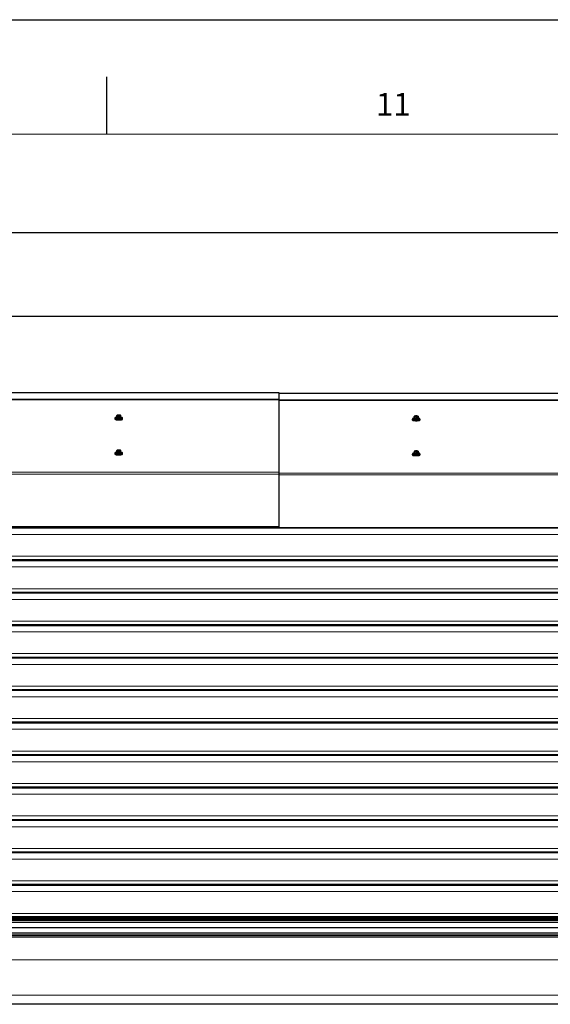
# Model space of a CAD drawing. Units: millimetres. Extents: x 0 to 841, y 0 to 594.
# Drawn here: x 518 to 564, y 508 to 594 of the extents above; entities that cross this region are included whole.
import ezdxf

# ---------------------------------------------------------------- set-up
doc = ezdxf.new("R2010")
doc.units = ezdxf.units.MM
doc.layers.add('LINIEN-DÜNN', color=7, linetype='Continuous')
doc.layers.add('ZEICHNUNGSKOPF', color=7, linetype='Continuous')
doc.layers.add('LINIEN-NORMAL', color=7, linetype='Continuous', lineweight=15)
doc.styles.add('SLDTEXTSTYLE0', font='TXT', dxfattribs={"width": 0.605})
doc.dimstyles.new('SLDDIMSTYLE0', dxfattribs={"dimtxt": 3.5, "dimasz": 3.5, "dimexe": 0, "dimexo": 0.0625, "dimgap": 0.875, "dimtad": 1, "dimlfac": 25, "dimrnd": 1e-09, "dimzin": 12, "dimdsep": 46, "dimtxsty": 'SLDTEXTSTYLE0', "dimsah": 1, "dimcen": 0.09, "dimadec": 0, "dimazin": 3, "dimtfac": 1, "dimtofl": 0, "dimtmove": 0, "dimatfit": 3, "dimfxl": 1, "dimfrac": 2, "dimtolj": 1, "dimtzin": 12, "dimarcsym": 0})

# ---------------------------------------------------------------- blocks, each defined once
blk = doc.blocks.new('_D')
at = {"layer": 'ZEICHNUNGSKOPF'}
for p, q in [((406.574, 508.898), (406.574, 569.077)), ((606.574, 561.697), (606.574, 569.077)), ((406.574, 568.077), (606.574, 568.077))]:
    blk.add_line(p, q, dxfattribs=at)
for points in [[(406.574, 568.077), (410.074, 567.577), (410.074, 568.577)], [(606.574, 568.077), (603.074, 568.577), (603.074, 567.577)]]:
    blk.add_solid(points, dxfattribs=at)
at = {"layer": 'ZEICHNUNGSKOPF', "insert": (501.226, 572.589), "char_height": 3.5, "attachment_point": 1, "style": 'SLDTEXTSTYLE0'}
blk.add_mtext('5000', dxfattribs=at)
blk = doc.blocks.new('_D_4')
at = {"layer": 'ZEICHNUNGSKOPF'}
for p, q in [((406.574, 554.952), (406.574, 576.348)), ((806.574, 554.952), (806.574, 576.348)), ((806.574, 575.348), (406.574, 575.348))]:
    blk.add_line(p, q, dxfattribs=at)
for points in [[(406.574, 575.348), (410.074, 574.848), (410.074, 575.848)], [(806.574, 575.348), (803.074, 575.848), (803.074, 574.848)]]:
    blk.add_solid(points, dxfattribs=at)
at = {"layer": 'ZEICHNUNGSKOPF', "char_height": 3.5, "attachment_point": 1, "style": 'SLDTEXTSTYLE0'}
for s, insert in [('B', (597.617, 579.859)), ('10000', (602.162, 579.859))]:
    blk.add_mtext(s, dxfattribs=dict(at, insert=insert))

msp = doc.modelspace()

# ---------------------------------------------------------------- linework, layer by layer
at = {"color": 7, "linetype": 'Continuous', "lineweight": 30}
for p, q in [((472.5736364, 561.4121859), (540.5736383, 561.4121859)), ((540.5736383, 561.4121859), (540.5736383, 560.8277552)), ((540.5736383, 561.3398783), (604.5736393, 561.3398783)), ((540.5736383, 560.8277552), (540.5736383, 560.7695763)), ((540.5736383, 560.7695763), (540.5736383, 554.428188)), ((526.2436375, 559.1800467), (526.2436375, 559.1406552)), ((526.3636371, 559.2154996), (526.3636371, 559.1800467)), ((526.4015254, 559.3775742), (526.4124199, 559.3922679)), ((526.4015254, 559.3775742), (526.4084074, 559.3741695)), ((526.4015254, 559.2069261), (526.4015254, 559.3775742)), ((526.4084074, 559.2035214), (526.4015254, 559.2069261)), ((526.4084074, 559.3741695), (526.4084074, 559.2035214)), ((526.5303406, 559.1853301), (526.4084074, 559.2035214)), ((526.4203831, 559.3996088), (526.4124199, 559.3922679)), ((526.4390382, 559.4065754), (526.4312777, 559.4050066)), ((526.4520785, 559.4092433), (526.4390382, 559.4066541)), ((526.4530548, 559.3721549), (526.4856931, 559.3672864)), ((526.4765462, 559.385585), (526.4588865, 559.3809478)), ((526.5303406, 559.3559782), (526.4856931, 559.3672864)), ((526.5409669, 559.4182507), (526.5003642, 559.415776)), ((526.5303406, 559.3559782), (526.5507659, 559.3553106)), ((526.5303406, 559.1853301), (526.5303406, 559.3559782)), ((526.5507659, 559.1846625), (526.5303406, 559.1853301)), ((526.5507659, 559.3553106), (526.5507659, 559.1846625)), ((526.7024526, 559.1939036), (526.5507659, 559.1846625)), ((526.6063079, 559.3633429), (526.6469106, 559.3658153)), ((526.7024526, 559.3645517), (526.6469106, 559.3658153)), ((526.69422, 559.4094364), (526.6615829, 559.4143049)), ((526.7024526, 559.3645517), (526.7159971, 559.3672888)), ((526.7024526, 559.1939036), (526.7024526, 559.3645517)), ((526.7159971, 559.1966407), (526.7024526, 559.1939036)), ((526.7159971, 559.3672888), (526.7159971, 559.1966407)), ((526.7457494, 559.2240731), (526.7159971, 559.1966407)), ((526.7268905, 559.3819825), (526.734856, 559.3893258)), ((526.7457494, 559.3947212), (526.734856, 559.3893258)), ((526.7457494, 559.3947212), (526.7388686, 559.3981282)), ((526.7457494, 559.2240731), (526.7457494, 559.3947212)), ((526.7836365, 559.1800467), (526.7836365, 559.2154996)), ((526.9036373, 559.1406552), (526.9036373, 559.1800467)), ((552.2436365, 559.1077392), (552.2436365, 559.0683476)), ((552.3636374, 559.1431944), (552.3636374, 559.1077392)), ((552.3996624, 559.3211929), (552.3959288, 559.3176429)), ((552.3959288, 559.3176429), (552.3959288, 559.1469948)), ((552.4499783, 559.1207067), (552.3959288, 559.1469948)), ((552.3996624, 559.3211929), (552.4377712, 559.3336312)), ((552.4157175, 559.3126647), (552.4301895, 559.305629)), ((552.4499783, 559.2913548), (552.4301895, 559.305629)), ((552.4656328, 559.3393247), (552.4377712, 559.3336312)), ((552.4499783, 559.2913548), (552.4658188, 559.2890183)), ((552.4499783, 559.1207067), (552.4499783, 559.2913548)), ((552.4658188, 559.1183702), (552.4499783, 559.1207067)), ((552.4658188, 559.2890183), (552.4658188, 559.1183702)), ((552.6239571, 559.1133539), (552.4658188, 559.1183702)), ((552.5237211, 559.2918293), (552.56605, 559.290487)), ((552.6239571, 559.284002), (552.56605, 559.290487)), ((552.6235518, 559.3451492), (552.5812229, 559.3464915)), ((552.6239571, 559.284002), (552.6435312, 559.2852156)), ((552.6239571, 559.1133539), (552.6239571, 559.284002)), ((552.6435312, 559.1145675), (552.6239571, 559.1133539)), ((552.6435312, 559.2852156), (552.6435312, 559.1145675)), ((552.7476105, 559.1358416), (552.6435312, 559.1145675)), ((552.6816401, 559.2976539), (552.7095016, 559.3033473)), ((552.7032217, 559.3353431), (552.6951965, 559.3369381)), ((552.7031216, 559.3348615), (552.7170881, 559.3313496)), ((552.7476105, 559.3064897), (552.7095016, 559.3033473)), ((552.7315554, 559.3243138), (552.7170881, 559.3313496)), ((552.7476105, 559.3064897), (552.7513489, 559.3100397)), ((552.7476105, 559.1358416), (552.7476105, 559.3064897)), ((552.7513489, 559.1393916), (552.7476105, 559.1358416)), ((552.7513489, 559.3100397), (552.7513489, 559.1393916)), ((552.7836355, 559.1077392), (552.7836355, 559.1431944)), ((552.9036364, 559.0683476), (552.9036364, 559.1077392)), ((526.4015254, 556.3213674), (526.4124199, 556.3360588)), ((526.4015254, 556.3213674), (526.4084074, 556.3179604)), ((526.4015254, 556.1507193), (526.4015254, 556.3213674)), ((526.4084074, 556.3179604), (526.4084074, 556.1473123)), ((526.4203831, 556.3434021), (526.4124199, 556.3360588)), ((526.4390382, 556.3503663), (526.4312777, 556.3487975)), ((526.4520785, 556.3530366), (526.4390382, 556.350445)), ((526.4530548, 556.3159482), (526.4856931, 556.3110797)), ((526.4765462, 556.3293759), (526.4588865, 556.3247411)), ((526.5303406, 556.2997715), (526.4856931, 556.3110797)), ((526.5409669, 556.3620417), (526.5003642, 556.3595669)), ((526.5303406, 556.2997715), (526.5507659, 556.2991015)), ((526.5303406, 556.1291234), (526.5303406, 556.2997715)), ((526.5507659, 556.2991015), (526.5507659, 556.1284534)), ((526.6063079, 556.3071339), (526.6469106, 556.3096086)), ((526.7024526, 556.308345), (526.6469106, 556.3096086)), ((526.69422, 556.3532273), (526.6615829, 556.3580982)), ((526.7024526, 556.308345), (526.7159971, 556.3110821)), ((526.7024526, 556.1376969), (526.7024526, 556.308345)), ((526.7159971, 556.3110821), (526.7159971, 556.140434)), ((526.7268905, 556.3257734), (526.734856, 556.3331167)), ((526.7457494, 556.3385145), (526.734856, 556.3331167)), ((526.7457494, 556.3385145), (526.7388686, 556.3419191)), ((526.7457494, 556.1678664), (526.7457494, 556.3385145)), ((552.3996624, 556.2649862), (552.3959288, 556.2614362)), ((552.3959288, 556.2614362), (552.3959288, 556.0907881)), ((552.3996624, 556.2649862), (552.4377712, 556.2774245)), ((552.4157175, 556.256458), (552.4301895, 556.2494199)), ((552.4499783, 556.2351458), (552.4301895, 556.2494199)), ((552.4656328, 556.283118), (552.4377712, 556.2774245)), ((552.4499783, 556.2351458), (552.4658188, 556.2328093)), ((552.4499783, 556.0644977), (552.4499783, 556.2351458)), ((552.4658188, 556.2328093), (552.4658188, 556.0621612)), ((552.5237211, 556.2356202), (552.56605, 556.2342779)), ((552.6239571, 556.2277929), (552.56605, 556.2342779)), ((552.6235518, 556.2889425), (552.5812229, 556.2902848)), ((552.6239571, 556.2277929), (552.6435312, 556.2290065)), ((552.6239571, 556.0571472), (552.6239571, 556.2277929)), ((552.6435312, 556.2290065), (552.6435312, 556.0583608)), ((552.6816401, 556.2414448), (552.7095016, 556.2471382)), ((552.7032217, 556.279134), (552.6951965, 556.280729)), ((552.7031216, 556.2786548), (552.7170881, 556.2751429)), ((552.7476105, 556.2502806), (552.7095016, 556.2471382)), ((552.7315554, 556.2681047), (552.7170881, 556.2751429)), ((552.7476105, 556.2502806), (552.7513489, 556.2538306)), ((552.7476105, 556.0796325), (552.7476105, 556.2502806)), ((552.7513489, 556.2538306), (552.7513489, 556.0831825)), ((526.2436375, 556.12384), (526.2436375, 556.0844461)), ((526.3636371, 556.1592929), (526.3636371, 556.12384)), ((526.4084074, 556.1473123), (526.4015254, 556.1507193)), ((526.5303406, 556.1291234), (526.4084074, 556.1473123)), ((526.5507659, 556.1284534), (526.5303406, 556.1291234)), ((526.7024526, 556.1376969), (526.5507659, 556.1284534)), ((526.7159971, 556.140434), (526.7024526, 556.1376969)), ((526.7457494, 556.1678664), (526.7159971, 556.140434)), ((526.7836365, 556.12384), (526.7836365, 556.1592929)), ((526.9036373, 556.0844461), (526.9036373, 556.12384)), ((552.2436365, 556.0515325), (552.2436365, 556.0121409)), ((552.3636374, 556.0869853), (552.3636374, 556.0515325)), ((552.4499783, 556.0644977), (552.3959288, 556.0907881)), ((552.4658188, 556.0621612), (552.4499783, 556.0644977)), ((552.6239571, 556.0571472), (552.4658188, 556.0621612)), ((552.6435312, 556.0583608), (552.6239571, 556.0571472)), ((552.7476105, 556.0796325), (552.6435312, 556.0583608)), ((552.7513489, 556.0831825), (552.7476105, 556.0796325)), ((552.7836355, 556.0515325), (552.7836355, 556.0869853)), ((552.9036364, 556.0121409), (552.9036364, 556.0515325)), ((540.5736383, 554.428188), (540.5736383, 554.2659561)), ((540.5736383, 554.2659561), (540.5736383, 549.6767942)), ((601.5136417, 549.5365588), (411.633633, 549.5365588)), ((472.5736364, 549.6767942), (540.5736383, 549.6767942)), ((474.5736369, 549.6629016), (538.5736379, 549.6629016)), ((474.5736369, 549.6440713), (538.5736379, 549.6440713)), ((538.5736379, 549.5929019), (474.5736369, 549.5929019)), ((538.5736379, 549.6659557), (538.5736379, 549.6044866)), ((538.5736379, 549.6044866), (606.5736374, 549.6044866)), ((538.5736379, 549.6044866), (538.5736379, 549.590594)), ((538.5736379, 549.590594), (606.5736374, 549.590594)), ((540.5736383, 549.6767942), (540.5736383, 549.6659557)), ((601.5136417, 546.7537705), (411.633633, 546.7537705)), ((601.5136417, 546.6974263), (411.633633, 546.6974263)), ((601.5136417, 543.9146392), (411.633633, 543.9146392)), ((601.5136417, 543.8582961), (411.633633, 543.8582961)), ((601.5136417, 541.0755078), (411.633633, 541.0755078)), ((601.5136417, 541.0191647), (411.633633, 541.0191647)), ((601.5136417, 538.2363765), (411.633633, 538.2363765)), ((601.5136417, 538.1800334), (411.633633, 538.1800334)), ((601.5136417, 535.3972457), (411.633633, 535.3972457)), ((601.5136417, 535.340902), (411.633633, 535.340902)), ((601.5136417, 532.5581144), (411.633633, 532.5581144)), ((601.5136417, 532.5017704), (411.633633, 532.5017704)), ((601.5136417, 529.7189833), (411.633633, 529.7189833)), ((601.5136417, 529.6626392), (411.633633, 529.6626392)), ((601.5136417, 526.879852), (411.633633, 526.879852)), ((601.5136417, 526.823508), (411.633633, 526.823508)), ((601.5136417, 524.0407209), (411.633633, 524.0407209)), ((601.5136417, 523.9843766), (411.633633, 523.9843766)), ((601.5136417, 521.2015895), (411.633633, 521.2015895)), ((601.5136417, 521.1452453), (411.633633, 521.1452453)), ((601.5136417, 518.3624582), (411.633633, 518.3624582)), ((601.5136417, 518.3061139), (411.633633, 518.3061139)), ((601.5136417, 515.5506365), (411.633633, 515.5506365)), ((601.5136417, 515.4669825), (411.633633, 515.4669825)), ((601.5136417, 515.3086702), (411.633633, 515.3086702)), ((601.5136417, 515.2443056), (411.633633, 515.2443056)), ((605.1336369, 513.8977436), (406.5736374, 513.8977436)), ((410.8456406, 513.9500825), (602.3016342, 513.9500825)), ((605.6936344, 507.8977434), (406.5736374, 507.8977434))]:
    msp.add_line(p, q, dxfattribs=at)
at = {"color": 7, "linetype": 'Continuous', "lineweight": 0}
for p, q in [((472.5736364, 560.8277552), (540.5736383, 560.8277552)), ((472.5736364, 560.7695763), (540.5736383, 560.7695763)), ((540.5736383, 560.7554476), (604.5736393, 560.7554476)), ((540.5736383, 560.6972711), (604.5736393, 560.6972711)), ((472.5736364, 554.428188), (540.5736383, 554.428188)), ((472.5736364, 554.2659561), (540.5736383, 554.2659561)), ((540.5736383, 554.3558828), (604.5736393, 554.3558828)), ((540.5736383, 554.1936509), (604.5736393, 554.1936509)), ((411.633633, 549.5882313), (601.5136417, 549.5882313)), ((411.633633, 549.5735685), (601.5136417, 549.5735685)), ((411.633633, 549.5360915), (601.5136417, 549.5360915)), ((411.633633, 549.5214288), (601.5136417, 549.5214288)), ((411.633633, 548.9792959), (601.5136417, 548.9792959)), ((411.633633, 547.0779817), (601.5136417, 547.0779817)), ((411.633633, 546.7490999), (601.5136417, 546.7490999)), ((411.633633, 546.734436), (601.5136417, 546.734436)), ((411.633633, 546.6969602), (601.5136417, 546.6969602)), ((411.633633, 546.6822962), (601.5136417, 546.6822962)), ((411.633633, 546.1401646), (601.5136417, 546.1401646)), ((411.633633, 544.2388503), (601.5136417, 544.2388503)), ((411.633633, 543.9099686), (601.5136417, 543.9099686)), ((411.633633, 543.8953046), (601.5136417, 543.8953046)), ((411.633633, 543.8578288), (601.5136417, 543.8578288)), ((411.633633, 543.8431649), (601.5136417, 543.8431649)), ((411.633633, 543.3010332), (601.5136417, 543.3010332)), ((411.633633, 541.3997189), (601.5136417, 541.3997189)), ((411.633633, 541.0708372), (601.5136417, 541.0708372)), ((411.633633, 541.0561733), (601.5136417, 541.0561733)), ((411.633633, 541.0186974), (601.5136417, 541.0186974)), ((411.633633, 541.0040335), (601.5136417, 541.0040335)), ((411.633633, 540.4619018), (601.5136417, 540.4619018)), ((411.633633, 538.5605876), (601.5136417, 538.5605876)), ((411.633633, 538.2317058), (601.5136417, 538.2317058)), ((411.633633, 538.2170419), (601.5136417, 538.2170419)), ((411.633633, 538.1795661), (601.5136417, 538.1795661)), ((411.633633, 538.1649022), (601.5136417, 538.1649022)), ((411.633633, 537.6227705), (601.5136417, 537.6227705)), ((411.633633, 535.7214562), (601.5136417, 535.7214562)), ((411.633633, 535.3925745), (601.5136417, 535.3925745)), ((411.633633, 535.3779112), (601.5136417, 535.3779112)), ((411.633633, 535.3404347), (601.5136417, 535.3404347)), ((411.633633, 535.3257714), (601.5136417, 535.3257714)), ((411.633633, 534.7836397), (601.5136417, 534.7836397)), ((411.633633, 532.8823249), (601.5136417, 532.8823249)), ((411.633633, 532.5534431), (601.5136417, 532.5534431)), ((411.633633, 532.5387798), (601.5136417, 532.5387798)), ((411.633633, 532.5013034), (601.5136417, 532.5013034)), ((411.633633, 532.48664), (601.5136417, 532.48664)), ((411.633633, 531.9445084), (601.5136417, 531.9445084)), ((411.633633, 530.0431935), (601.5136417, 530.0431935)), ((411.633633, 529.7143119), (601.5136417, 529.7143119)), ((411.633633, 529.6996487), (601.5136417, 529.6996487)), ((411.633633, 529.662172), (601.5136417, 529.662172)), ((411.633633, 529.6475088), (601.5136417, 529.6475088)), ((411.633633, 529.105377), (601.5136417, 529.105377)), ((411.633633, 527.2040624), (601.5136417, 527.2040624)), ((411.633633, 526.8751807), (601.5136417, 526.8751807)), ((411.633633, 526.8605175), (601.5136417, 526.8605175)), ((411.633633, 526.8230408), (601.5136417, 526.8230408)), ((411.633633, 526.8083776), (601.5136417, 526.8083776)), ((411.633633, 526.2662458), (601.5136417, 526.2662458)), ((411.633633, 524.3649311), (601.5136417, 524.3649311)), ((411.633633, 524.0360494), (601.5136417, 524.0360494)), ((411.633633, 524.021386), (601.5136417, 524.021386)), ((411.633633, 523.9839096), (601.5136417, 523.9839096)), ((411.633633, 523.9692463), (601.5136417, 523.9692463)), ((411.633633, 523.4271146), (601.5136417, 523.4271146)), ((411.633633, 521.5258001), (601.5136417, 521.5258001)), ((411.633633, 521.1969183), (601.5136417, 521.1969183)), ((411.633633, 521.182255), (601.5136417, 521.182255)), ((411.633633, 521.1447786), (601.5136417, 521.1447786)), ((411.633633, 521.1301152), (601.5136417, 521.1301152)), ((411.633633, 520.5879836), (601.5136417, 520.5879836)), ((411.633633, 518.6866687), (601.5136417, 518.6866687)), ((411.633633, 518.357787), (601.5136417, 518.357787)), ((411.633633, 518.3431236), (601.5136417, 518.3431236)), ((411.633633, 518.3056472), (601.5136417, 518.3056472)), ((411.633633, 518.2909839), (601.5136417, 518.2909839)), ((411.633633, 517.7488522), (601.5136417, 517.7488522)), ((411.633633, 515.8475379), (601.5136417, 515.8475379)), ((411.633633, 515.5492739), (601.5136417, 515.5492739)), ((411.633633, 515.5039923), (601.5136417, 515.5039923)), ((411.633633, 515.4665152), (601.5136417, 515.4665152)), ((411.633633, 515.4407184), (601.5136417, 515.4407184)), ((411.633633, 515.3071122), (601.5136417, 515.3071122)), ((411.633633, 515.2813153), (601.5136417, 515.2813153)), ((411.633633, 515.2438383), (601.5136417, 515.2438383)), ((411.633633, 515.1985578), (601.5136417, 515.1985578)), ((411.633633, 515.0404362), (601.5136417, 515.0404362)), ((410.8456406, 514.6047179), (602.3016342, 514.6047179)), ((602.3016342, 514.5821289), (410.8456406, 514.5821289)), ((602.3016342, 514.1395585), (410.8456406, 514.1395585)), ((602.3016342, 514.1048221), (410.8456406, 514.1048221)), ((605.1336369, 513.7640469), (406.5736374, 513.7640469)), ((602.3016342, 513.9859824), (410.8456406, 513.9859824)), ((605.1336369, 511.774929), (406.5736374, 511.774929)), ((605.1336369, 508.6977438), (406.5736374, 508.6977438))]:
    msp.add_line(p, q, dxfattribs=at)
at = {"color": 7, "linetype": 'Continuous', "lineweight": 30, "flags": 128}
for points in [[(526.2436375, 559.1406552), (526.2437269, 559.1393201), (526.2525341, 559.1274397), (526.2753746, 559.1161339), (526.3112506, 559.1059033), (526.3585934, 559.0971891)], [(526.3714119, 559.2253296), (526.3471743, 559.2217271), (526.3022181, 559.2126409), (526.2691244, 559.2021291), (526.2493392, 559.190654), (526.2437269, 559.178714), (526.2525341, 559.1668312), (526.2753746, 559.1555278), (526.3112506, 559.1452948), (526.3585934, 559.1365807)], [(526.3585934, 559.1365807), (526.4153358, 559.1297666), (526.4789959, 559.1251509), (526.5467938, 559.1229336), (526.6157636, 559.1232125), (526.6828927, 559.1259758), (526.7452463, 559.1311018), (526.8000993, 559.1383664), (526.8450555, 559.1474525), (526.8781504, 559.1579644), (526.8979367, 559.1694419), (526.9035491, 559.1813819), (526.8947419, 559.1932623), (526.8719014, 559.2045681), (526.8360242, 559.2147986), (526.7886814, 559.2235128), (526.775864, 559.2253296)], [(526.3585934, 559.0971891), (526.4153358, 559.0903751), (526.4789959, 559.085757), (526.5467938, 559.0835397), (526.6157636, 559.0838186), (526.6828927, 559.0865819), (526.7452463, 559.0917079), (526.8000993, 559.0989749), (526.8450555, 559.108061), (526.8781504, 559.1185729), (526.8979367, 559.130048), (526.9036373, 559.1406552)], [(526.3585934, 559.0184037), (526.4153358, 559.0115897), (526.4789959, 559.0069739), (526.5467938, 559.0047566), (526.6157636, 559.0050356), (526.6828927, 559.0077989), (526.7452463, 559.0129249), (526.8000993, 559.0201895), (526.8450555, 559.0292756), (526.8781504, 559.0397875), (526.8979367, 559.0512649), (526.9025501, 559.0572206)], [(526.7836365, 559.1800467), (526.7800101, 559.1732971), (526.7629179, 559.1642539), (526.7329272, 559.1562836), (526.6920814, 559.1499345), (526.6431626, 559.1456382), (526.5895065, 559.1436855), (526.5347704, 559.14421), (526.4826819, 559.1471784), (526.4367911, 559.1523878), (526.4002272, 559.1594784), (526.3754806, 559.1679732), (526.3642379, 559.1772906), (526.3636371, 559.1800467)], [(526.4015254, 559.2363946), (526.3843569, 559.2312948), (526.3672658, 559.2222492), (526.3642379, 559.2127435), (526.3754806, 559.2034261), (526.4002272, 559.1949336), (526.4367911, 559.1878406), (526.4826819, 559.1826312), (526.5347704, 559.1796629), (526.5895065, 559.1791384), (526.6431626, 559.181091), (526.6920814, 559.1853873), (526.7329272, 559.1917364), (526.7629179, 559.1997067), (526.7800101, 559.20875), (526.783038, 559.2182557), (526.7717942, 559.2275731), (526.7470488, 559.236068), (526.7457494, 559.2363946)], [(526.4124199, 559.3922679), (526.4123603, 559.3895356), (526.4138338, 559.3868153), (526.4168235, 559.384133), (526.4213022, 559.3815152), (526.4272269, 559.3789832), (526.4345428, 559.3765656), (526.4431795, 559.3742816), (526.4530548, 559.3721549)], [(526.4765462, 559.4052808), (526.4538738, 559.3986408), (526.445646, 559.3910543), (526.4528557, 559.3834369), (526.4746341, 559.3767087), (526.5083536, 559.3716781), (526.5499469, 559.3689529), (526.5943989, 559.3688623), (526.6363439, 559.3714182), (526.6707286, 559.3763129), (526.6934022, 559.3829505), (526.7016276, 559.390537), (526.6944179, 559.3981544), (526.6726407, 559.404885), (526.6389212, 559.4099156), (526.597329, 559.4126384), (526.5528771, 559.412729), (526.5109297, 559.4101731), (526.4765462, 559.4052808)], [(526.734856, 559.3893258), (526.7349133, 559.3920557), (526.7334422, 559.3947761), (526.7304524, 559.3974583), (526.7259726, 559.4000761), (526.7200479, 559.4026081), (526.7127308, 559.4050257), (526.7040953, 559.4073097), (526.69422, 559.4094364)], [(552.2436365, 559.0683476), (552.2465738, 559.0607206), (552.2628531, 559.0490786), (552.2927126, 559.0382807), (552.3348555, 559.028794), (552.3874268, 559.0210382), (552.4481424, 559.0153496), (552.5143417, 559.0119759)], [(552.3714098, 559.1530244), (552.3221478, 559.1448442), (552.2832188, 559.1349523), (552.2569832, 559.1238729), (552.2445902, 559.1120879), (552.2465738, 559.1001145), (552.2628531, 559.0884725), (552.2927126, 559.0776722), (552.3348555, 559.0681879), (552.3874268, 559.0604298), (552.4481424, 559.0547411), (552.5143417, 559.0513699)], [(552.2447046, 558.9849607), (552.2465738, 558.9819376), (552.2628531, 558.9702956), (552.2927126, 558.9594953), (552.3348555, 558.950011), (552.3874268, 558.9422528), (552.4481424, 558.9365642), (552.5143417, 558.9331929)], [(552.7836355, 559.1077392), (552.7802214, 559.1011874), (552.7634129, 559.0921275), (552.7336773, 559.0841286), (552.6930317, 559.0777413), (552.6442513, 559.0733973), (552.5906548, 559.0713946), (552.5359043, 559.0718667), (552.4837193, 559.0747849), (552.4376663, 559.0799491), (552.4008783, 559.0870087), (552.3758635, 559.0954797), (552.3643288, 559.1047851), (552.3636374, 559.1077392)], [(552.3670563, 559.1497461), (552.3643288, 559.140238), (552.3758635, 559.1309325), (552.4008783, 559.1224615), (552.4376663, 559.1154019), (552.4837193, 559.1102402), (552.5359043, 559.1073219), (552.5906548, 559.1068475), (552.6442513, 559.1088502), (552.6930317, 559.1131942), (552.7336773, 559.1195814), (552.7634129, 559.1275803), (552.7802214, 559.1366403), (552.7829489, 559.1461484), (552.7714094, 559.1554562), (552.7513489, 559.1626231)], [(552.3959288, 559.1626231), (552.38386, 559.158806), (552.3670563, 559.1497461)], [(552.4377712, 559.3336312), (552.429932, 559.3312637), (552.4234518, 559.3287746), (552.4184021, 559.3261878), (552.4148258, 559.323527), (552.4127563, 559.3208186), (552.4122128, 559.3180887), (552.4132046, 559.3153612), (552.4157175, 559.3126647)], [(552.4477228, 559.3224828), (552.4474463, 559.3147628), (552.4623951, 559.3074934), (552.4907621, 559.3015496), (552.5291237, 559.2976491), (552.5728497, 559.2962615), (552.6166758, 559.2975561), (552.6553091, 559.3013756), (552.6840958, 559.3072574), (552.6995548, 559.3144957), (552.6998266, 559.3222134), (552.6848778, 559.3294851), (552.6565155, 559.3354289), (552.618154, 559.3393294), (552.5744232, 559.3407146), (552.5305971, 559.3394224), (552.4919638, 559.3356029), (552.4631819, 559.3297212), (552.4477228, 559.3224828)], [(552.5143417, 559.0513699), (552.5831303, 559.0504591), (552.6515039, 559.0520541), (552.7164778, 559.0560834), (552.775205, 559.0623681), (552.8251251, 559.0706365), (552.8640541, 559.0805284), (552.8902897, 559.0916078), (552.9026875, 559.1033928), (552.9007038, 559.1153662), (552.8844246, 559.1270081), (552.8545603, 559.1378085), (552.8124222, 559.1472928), (552.7758631, 559.1530244)], [(552.5143417, 559.0119759), (552.5831303, 559.0110676), (552.6515039, 559.0126626), (552.7164778, 559.0166895), (552.775205, 559.0229766), (552.8251251, 559.0312449), (552.8640541, 559.0411345), (552.8902897, 559.0522162), (552.9026875, 559.0639989), (552.9036364, 559.0683476)], [(552.5143417, 558.9331929), (552.5831303, 558.9322822), (552.6515039, 558.9338772), (552.7164778, 558.9379064), (552.775205, 558.9441912), (552.8251251, 558.9524595), (552.8640541, 558.9623515), (552.8902897, 558.9734308), (552.9026207, 558.9850704)], [(552.7095016, 559.3033473), (552.7173456, 559.3057148), (552.7238211, 559.3082039), (552.7288708, 559.3107907), (552.7324518, 559.3134515), (552.7345213, 559.3161599), (552.7350601, 559.3188898), (552.7340683, 559.3216173), (552.7315554, 559.3243138)], [(526.4124199, 556.3360588), (526.4123603, 556.3333265), (526.4138338, 556.3306062), (526.4168235, 556.3279263), (526.4213022, 556.3253061), (526.4272269, 556.3227765), (526.4345428, 556.3203566), (526.4431795, 556.3180749), (526.4530548, 556.3159482)], [(526.4765462, 556.3490717), (526.4538738, 556.3424317), (526.445646, 556.3348452), (526.4528557, 556.3272302), (526.4746341, 556.3204996), (526.5083536, 556.315469), (526.5499469, 556.3127462), (526.5943989, 556.3126556), (526.6363439, 556.3152115), (526.6707286, 556.3201038), (526.6934022, 556.3267438), (526.7016276, 556.3343303), (526.6944179, 556.3419477), (526.6726407, 556.3486759), (526.6389212, 556.3537065), (526.597329, 556.3564317), (526.5528771, 556.3565199), (526.5109297, 556.353964), (526.4765462, 556.3490717)], [(526.734856, 556.3331167), (526.7349133, 556.335849), (526.7334422, 556.3385693), (526.7304524, 556.3412516), (526.7259726, 556.3438694), (526.7200479, 556.346399), (526.7127308, 556.348819), (526.7040953, 556.3511006), (526.69422, 556.3532273)], [(552.4377712, 556.2774245), (552.429932, 556.2750546), (552.4234518, 556.2725655), (552.4184021, 556.2699787), (552.4148258, 556.267318), (552.4127563, 556.2646095), (552.4122128, 556.2618796), (552.4132046, 556.2591545), (552.4157175, 556.256458)], [(552.4477228, 556.2662761), (552.4474463, 556.2585561), (552.4623951, 556.2512867), (552.4907621, 556.2453429), (552.5291237, 556.2414424), (552.5728497, 556.2400548), (552.6166758, 556.2413494), (552.6553091, 556.2451665), (552.6840958, 556.2510507), (552.6995548, 556.2582867), (552.6998266, 556.2660067), (552.6848778, 556.273276), (552.6565155, 556.2792198), (552.618154, 556.2831203), (552.5744232, 556.2845079), (552.5305971, 556.2832133), (552.4919638, 556.2793962), (552.4631819, 556.2735121), (552.4477228, 556.2662761)], [(552.7095016, 556.2471382), (552.7173456, 556.2495081), (552.7238211, 556.2519972), (552.7288708, 556.254584), (552.7324518, 556.2572448), (552.7345213, 556.2599508), (552.7350601, 556.2626831), (552.7340683, 556.2654082), (552.7315554, 556.2681047)], [(526.2436375, 556.0844461), (526.2437269, 556.0831134), (526.2525341, 556.0712306), (526.2753746, 556.0599272), (526.3112506, 556.0496942), (526.3585934, 556.04098)], [(526.3714119, 556.1691229), (526.3471743, 556.1655204), (526.3022181, 556.1564319), (526.2691244, 556.1459224), (526.2493392, 556.1344449), (526.2437269, 556.1225049), (526.2525341, 556.1106221), (526.2753746, 556.0993187), (526.3112506, 556.0890858), (526.3585934, 556.0803739)], [(526.3585934, 556.0803739), (526.4153358, 556.0735599), (526.4789959, 556.0689418), (526.5467938, 556.0667245), (526.6157636, 556.0670034), (526.6828927, 556.0697667), (526.7452463, 556.0748927), (526.8000993, 556.0821573), (526.8450555, 556.0912458), (526.8781504, 556.1017577), (526.8979367, 556.1132328), (526.9035491, 556.1251728), (526.8947419, 556.1370556), (526.8719014, 556.148359), (526.8360242, 556.1585919), (526.7886814, 556.1673061), (526.775864, 556.1691229)], [(526.3585934, 556.04098), (526.4153358, 556.034166), (526.4789959, 556.0295503), (526.5467938, 556.027333), (526.6157636, 556.0276119), (526.6828927, 556.0303752), (526.7452463, 556.0355012), (526.8000993, 556.0427658), (526.8450555, 556.0518519), (526.8781504, 556.0623638), (526.8979367, 556.0738413), (526.9036373, 556.0844461)], [(526.3585934, 555.962197), (526.4153358, 555.955383), (526.4789959, 555.9507648), (526.5467938, 555.9485475), (526.6157636, 555.9488265), (526.6828927, 555.9515898), (526.7452463, 555.9567158), (526.8000993, 555.9639804), (526.8450555, 555.9730689), (526.8781504, 555.9835808), (526.8979367, 555.9950559), (526.9025501, 556.0010116)], [(526.7836365, 556.12384), (526.7800101, 556.1170904), (526.7629179, 556.1080448), (526.7329272, 556.1000769), (526.6920814, 556.0937278), (526.6431626, 556.0894291), (526.5895065, 556.0874764), (526.5347704, 556.0880033), (526.4826819, 556.0909717), (526.4367911, 556.0961787), (526.4002272, 556.1032717), (526.3754806, 556.1117665), (526.3642379, 556.1210839), (526.3636371, 556.12384)], [(526.4015254, 556.1801855), (526.3843569, 556.1750857), (526.3672658, 556.1660425), (526.3642379, 556.1565368), (526.3754806, 556.1472194), (526.4002272, 556.1387245), (526.4367911, 556.1316316), (526.4826819, 556.1264245), (526.5347704, 556.1234562), (526.5895065, 556.1229293), (526.6431626, 556.1248819), (526.6920814, 556.1291806), (526.7329272, 556.1355297), (526.7629179, 556.1434977), (526.7800101, 556.1525433), (526.783038, 556.162049), (526.7717942, 556.1713664), (526.7470488, 556.1798589), (526.7457494, 556.1801855)], [(552.2436365, 556.0121409), (552.2465738, 556.0045139), (552.2628531, 555.9928719), (552.2927126, 555.9820716), (552.3348555, 555.9725873), (552.3874268, 555.9648315), (552.4481424, 555.9591405), (552.5143417, 555.9557692)], [(552.3714098, 556.0968153), (552.3221478, 556.0886352), (552.2832188, 556.0787455), (552.2569832, 556.0676662), (552.2445902, 556.0558812), (552.2465738, 556.0439054), (552.2628531, 556.0322635), (552.2927126, 556.0214655), (552.3348555, 556.0119788), (552.3874268, 556.0042231), (552.4481424, 555.9985344), (552.5143417, 555.9951608)], [(552.2447046, 555.928754), (552.2465738, 555.9257285), (552.2628531, 555.9140865), (552.2927126, 555.9032885), (552.3348555, 555.8938019), (552.3874268, 555.8860461), (552.4481424, 555.8803574), (552.5143417, 555.8769838)], [(552.7836355, 556.0515325), (552.7802214, 556.0449807), (552.7634129, 556.0359184), (552.7336773, 556.0279219), (552.6930317, 556.0215322), (552.6442513, 556.0171906), (552.5906548, 556.0151855), (552.5359043, 556.01566), (552.4837193, 556.0185782), (552.4376663, 556.0237424), (552.4008783, 556.0307996), (552.3758635, 556.0392706), (552.3643288, 556.0485761), (552.3636374, 556.0515325)], [(552.3670563, 556.093537), (552.3643288, 556.0840313), (552.3758635, 556.0747234), (552.4008783, 556.0662524), (552.4376663, 556.0591952), (552.4837193, 556.0540311), (552.5359043, 556.0511128), (552.5906548, 556.0506384), (552.6442513, 556.0526435), (552.6930317, 556.0569875), (552.7336773, 556.0633747), (552.7634129, 556.0713713), (552.7802214, 556.0804336), (552.7829489, 556.0899417), (552.7714094, 556.0992472), (552.7513489, 556.106414)], [(552.3959288, 556.106414), (552.38386, 556.1025993), (552.3670563, 556.093537)], [(552.5143417, 555.9951608), (552.5831303, 555.9942524), (552.6515039, 555.9958474), (552.7164778, 555.9998743), (552.775205, 556.0061614), (552.8251251, 556.0144298), (552.8640541, 556.0243194), (552.8902897, 556.0353987), (552.9026875, 556.0471837), (552.9007038, 556.0591595), (552.8844246, 556.0708014), (552.8545603, 556.0815994), (552.8124222, 556.0910861), (552.7758631, 556.0968153)], [(552.5143417, 555.9557692), (552.5831303, 555.9548609), (552.6515039, 555.9564535), (552.7164778, 555.9604828), (552.775205, 555.9667675), (552.8251251, 555.9750382), (552.8640541, 555.9849278), (552.8902897, 555.9960071), (552.9026875, 556.0077922), (552.9036364, 556.0121409)], [(552.5143417, 555.8769838), (552.5831303, 555.8760755), (552.6515039, 555.8776705), (552.7164778, 555.8816974), (552.775205, 555.8879845), (552.8251251, 555.8962528), (552.8640541, 555.9061424), (552.8902897, 555.9172217), (552.9026207, 555.9288637)]]:
    msp.add_lwpolyline(points, dxfattribs=at)
at = {"color": 7, "linetype": 'Continuous', "lineweight": 30}
for centre, radius, start, end in [((526.3557398, 559.1962384), 0.1778576, 231.360288848, 270.91930144), ((526.5098605, 559.1628743), 0.2530799, 92.150418659, 110.704849373), ((526.5716814, 558.8905385), 0.5041049, 76.613829461, 100.878151757), ((526.5735571, 560.2081642), 0.8454559, 264.034768401, 272.220048335), ((526.5736929, 558.5731542), 0.8457299, 84.034940909, 92.217650132), ((526.6373986, 559.6187877), 0.2531511, 272.153350072, 290.702249653), ((552.534828, 559.6909793), 0.3993045, 254.808157831, 268.406085525), ((552.5736364, 558.8387429), 0.4837057, 76.276724034, 103.723275966), ((552.5693686, 558.6019565), 0.7446294, 89.087829892, 98.008037373), ((552.5779042, 560.035022), 0.7446294, 269.087829893, 278.008037373), ((552.6124411, 558.9459372), 0.3993667, 74.809302217, 88.405784669), ((526.5098773, 556.1065474), 0.2531982, 92.153204671, 110.698781533), ((526.5716854, 555.8342623), 0.5041716, 76.616106655, 100.877163621), ((526.5735678, 557.1517744), 0.8452749, 264.032756622, 272.219797409), ((526.5737179, 555.5171985), 0.8454777, 84.034852258, 92.220001466), ((526.6374023, 556.5625978), 0.2531678, 272.1523792, 290.699938652), ((552.534871, 556.6350619), 0.3995973, 254.81316379, 268.401079566), ((552.5736364, 555.7824869), 0.4837536, 76.278109335, 103.721890665), ((552.5694288, 555.5447791), 0.745599, 89.093641483, 98.002225783), ((552.5778441, 556.9797836), 0.745599, 269.093641483, 278.002225783), ((552.612398, 555.8894386), 0.3996596, 74.814308531, 88.400778355), ((526.3557291, 556.1400089), 0.177835, 231.358873486, 270.922864605)]:
    msp.add_arc(centre, radius, start, end, dxfattribs=at)
for points, knots in [([(526.2467298, 559.1475145), (526.2452684, 559.1450153), (526.2380389, 559.1326513), (526.2343982, 559.104445), (526.2366629, 559.0745399), (526.2445345, 559.059583), (526.246626, 559.0556089)], [0, 0, 0, 0, 0.0931812294, 0.4609708529, 0.8567798164, 1, 1, 1, 1]), ([(526.4530548, 559.3721549), (526.4431347, 559.3729594), (526.4282129, 559.3741696), (526.4133794, 559.3741696), (526.4084074, 559.3741695)], [0, 0, 0, 0, 0.6648053432, 1, 1, 1, 1]), ([(526.4203831, 559.3996088), (526.4225823, 559.4010407), (526.4262218, 559.4034106), (526.4298441, 559.4045541), (526.4312777, 559.4050066)], [0, 0, 0, 0, 0.6042299937, 1, 1, 1, 1]), ([(526.6063079, 559.3633429), (526.595096, 559.3620632), (526.5765337, 559.3599446), (526.5580752, 559.3566251), (526.5507659, 559.3553106)], [0, 0, 0, 0, 0.6040175574, 1, 1, 1, 1]), ([(526.69422, 559.4094364), (526.704137, 559.4072814), (526.71905, 559.4040408), (526.7338954, 559.3996119), (526.7388686, 559.3981282)], [0, 0, 0, 0, 0.6649957446, 1, 1, 1, 1]), ([(526.7268905, 559.3819825), (526.7246912, 559.3793582), (526.72105, 559.3750132), (526.7174305, 559.36948), (526.7159971, 559.3672888)], [0, 0, 0, 0, 0.603996593, 1, 1, 1, 1]), ([(526.9005522, 559.0546171), (526.9016938, 559.0565038), (526.9087257, 559.0681255), (526.9127561, 559.0957211), (526.9111253, 559.1260258), (526.9032894, 559.1414854), (526.9011458, 559.1457145)], [0, 0, 0, 0, 0.0719292245, 0.4430704519, 0.8476471692, 1, 1, 1, 1]), ([(552.2456964, 559.0723507), (552.2438433, 559.0688184), (552.236616, 559.0550428), (552.2344599, 559.0259934), (552.2378464, 558.9981408), (552.2451916, 558.9852445), (552.246612, 558.9827506)], [0, 0, 0, 0, 0.1307651908, 0.5099813839, 0.9052413594, 1, 1, 1, 1]), ([(552.4157175, 559.3126647), (552.4117234, 559.3140114), (552.4051096, 559.3162414), (552.3985335, 559.3172453), (552.3959288, 559.3176429)], [0, 0, 0, 0, 0.6039080916, 1, 1, 1, 1]), ([(552.5237211, 559.2918293), (552.5108581, 559.2915623), (552.4915105, 559.2911606), (552.472268, 559.2895561), (552.4658188, 559.2890183)], [0, 0, 0, 0, 0.6648424442, 1, 1, 1, 1]), ([(552.6816401, 559.2976539), (552.673948, 559.2954855), (552.6612181, 559.2918969), (552.6485461, 559.28711), (552.6435312, 559.2852156)], [0, 0, 0, 0, 0.6042540213, 1, 1, 1, 1]), ([(552.7315554, 559.3243138), (552.7355502, 559.3217743), (552.7421621, 559.3175712), (552.7487437, 559.3121754), (552.7513489, 559.3100397)], [0, 0, 0, 0, 0.6041832011, 1, 1, 1, 1]), ([(552.9009279, 558.9837949), (552.9025785, 558.9867399), (552.9098454, 558.9997058), (552.912733, 559.0282129), (552.9107616, 559.0552151), (552.9043736, 559.0674377), (552.9036364, 559.0688483)], [0, 0, 0, 0, 0.1178273378, 0.5187428425, 0.9444569697, 1, 1, 1, 1]), ([(526.4530548, 556.3159482), (526.4431357, 556.3167533), (526.4282171, 556.3179641), (526.4133797, 556.3179614), (526.4084074, 556.3179604)], [0, 0, 0, 0, 0.6648760361, 1, 1, 1, 1]), ([(526.4203831, 556.3434021), (526.4225824, 556.3448331), (526.4262227, 556.3472015), (526.4298442, 556.3483449), (526.4312777, 556.3487975)], [0, 0, 0, 0, 0.6041658432, 1, 1, 1, 1]), ([(526.6063079, 556.3071339), (526.5950964, 556.3058542), (526.5765357, 556.3037358), (526.5580753, 556.300416), (526.5507659, 556.2991015)], [0, 0, 0, 0, 0.60404744267, 1, 1, 1, 1]), ([(526.69422, 556.3532273), (526.7041381, 556.3510736), (526.7190544, 556.3478345), (526.7338956, 556.3434038), (526.7388686, 556.3419191)], [0, 0, 0, 0, 0.6649210047, 1, 1, 1, 1]), ([(526.7268905, 556.3257734), (526.7246915, 556.3231505), (526.7210512, 556.3188086), (526.7174306, 556.3132735), (526.7159971, 556.3110821)], [0, 0, 0, 0, 0.60408496323, 1, 1, 1, 1]), ([(552.4157175, 556.256458), (552.4117238, 556.2578046), (552.4051118, 556.2600342), (552.3985337, 556.2610385), (552.3959288, 556.2614362)], [0, 0, 0, 0, 0.6039998055, 1, 1, 1, 1]), ([(552.5237211, 556.2356202), (552.5108583, 556.2353532), (552.4915113, 556.2349516), (552.4722681, 556.233347), (552.4658188, 556.2328093)], [0, 0, 0, 0, 0.66485262399, 1, 1, 1, 1]), ([(552.6816401, 556.2414448), (552.6739462, 556.2392757), (552.6612093, 556.2356848), (552.6485453, 556.2309007), (552.6435312, 556.2290065)], [0, 0, 0, 0, 0.6040647903, 1, 1, 1, 1]), ([(552.7315554, 556.2681047), (552.7355507, 556.2655662), (552.7421645, 556.261364), (552.748744, 556.2559673), (552.7513489, 556.2538306)], [0, 0, 0, 0, 0.6040849173, 1, 1, 1, 1]), ([(526.2467298, 556.0913078), (526.2452684, 556.0888077), (526.2380404, 556.0764423), (526.2343981, 556.0482373), (526.2366614, 556.0183369), (526.2445345, 556.0033765), (526.246626, 555.9994022)], [0, 0, 0, 0, 0.0932035481, 0.4609864506, 0.8568111962, 1, 1, 1, 1]), ([(526.9005522, 555.998408), (526.9016937, 556.0002954), (526.9087208, 556.0119136), (526.9127587, 556.0395129), (526.9111233, 556.0698239), (526.9032894, 556.0852789), (526.9011458, 556.0895078)], [0, 0, 0, 0, 0.07198277129, 0.4431008274, 0.84761962937, 1, 1, 1, 1]), ([(552.2456964, 556.0161416), (552.2438433, 556.0126102), (552.2366149, 555.9988356), (552.2344602, 555.9697852), (552.2378467, 555.9419335), (552.2451916, 555.9290378), (552.246612, 555.9265439)], [0, 0, 0, 0, 0.13074794828, 0.50999380573, 0.90523950429, 1, 1, 1, 1]), ([(552.9009279, 555.9275858), (552.9025786, 555.9305319), (552.9098471, 555.9435048), (552.9127298, 555.9720043), (552.910768, 555.999001), (552.9043736, 556.0112293), (552.9036364, 556.0126392)], [0, 0, 0, 0, 0.1178120706, 0.5187819913, 0.9445161559, 1, 1, 1, 1])]:
    msp.add_open_spline(points, degree=3, knots=knots, dxfattribs=at)
at = {"layer": 'LINIEN-DÜNN'}
for p, q in [((0, 594), (841, 594)), ((525.5, 589), (525.5, 584))]:
    msp.add_line(p, q, dxfattribs=at)
at = {"layer": 'LINIEN-NORMAL', "lineweight": 15}
msp.add_line((831, 584), (20, 584), dxfattribs=at)

# ---------------------------------------------------------------- texts
at = {"color": 7, "linetype": 'Continuous', "lineweight": 0, "insert": (550.5779946, 587.5954278), "char_height": 2, "attachment_point": 2, "style": 'SLDTEXTSTYLE0'}
msp.add_mtext('11', dxfattribs=at)

# ---------------------------------------------------------------- dimensions: what is measured, and where the dimension line sits
at = {"layer": 'ZEICHNUNGSKOPF'}
dim = msp.add_linear_dim(base=(406.5736374, 575.3475885), p1=(806.5736374, 553.9520019), p2=(406.5736374, 553.9520019), text='B <>', dimstyle='SLDDIMSTYLE0', dxfattribs=at)
dim.commit()
dim.dimension.update_dxf_attribs({"geometry": '_D_4', "text_midpoint": (606.5736374, 575.3475885), "dimtype": 160})
dim = msp.add_linear_dim(base=(606.5736374, 568.0773038), p1=(406.5736374, 507.8977435), p2=(606.5736374, 560.6972706), dimstyle='SLDDIMSTYLE0', dxfattribs=at)
dim.commit()
dim.dimension.update_dxf_attribs({"geometry": '_D', "text_midpoint": (506.5736374, 568.0773038), "dimtype": 160})

doc.saveas('drawing.dxf')
